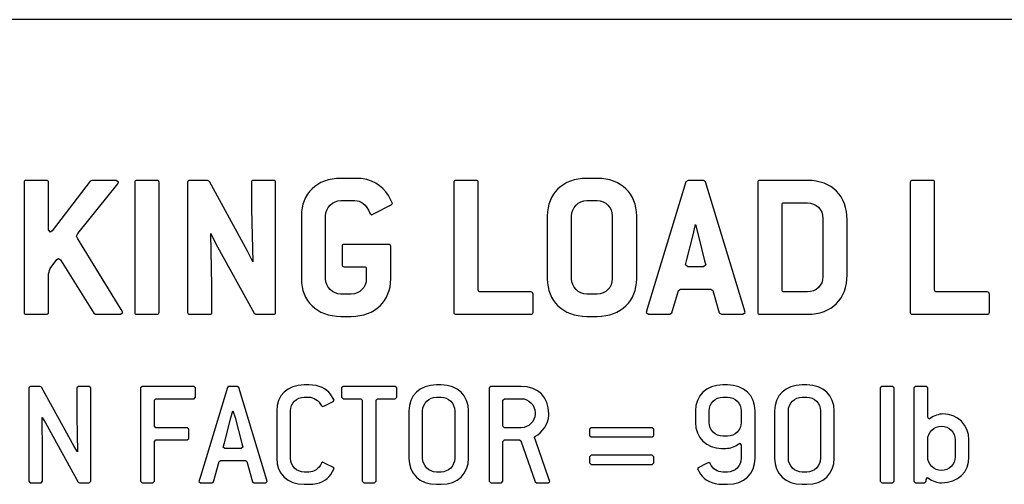
# Model space of a CAD drawing. Units: inches. Extents: x 0.2 to 11.9, y -0.3 to 8.4.
# Drawn here: x 6 to 6.1, y 3.6 to 3.6 of the extents above; entities that cross this region are included whole.
import ezdxf

# ---------------------------------------------------------------- set-up
doc = ezdxf.new("R2010")
doc.units = ezdxf.units.IN
doc.header["$LTSCALE"] = 0.605
doc.header["$MEASUREMENT"] = 0
doc.layers.get('0').update_dxf_attribs({"linetype": 'CONTINUOUS'})
doc.layers.add('03___PRT_ALL_CURVES', color=7, linetype='CONTINUOUS')

msp = doc.modelspace()

# ---------------------------------------------------------------- linework, layer by layer
at = {"color": 7, "linetype": 'Continuous'}
msp.add_line((6.2342, 3.64818), (5.36806, 3.64818), dxfattribs=at)
at = {"layer": '03___PRT_ALL_CURVES', "color": 4, "linetype": 'Continuous'}
for p, q in [((6.02239, 3.62483), (6.02033, 3.62483)), ((6.05804, 3.62483), (6.05651, 3.62483)), ((5.97371, 3.6242), (5.97371, 3.60514)), ((5.97699, 3.62452), (5.97402, 3.62452)), ((5.9773, 3.61727), (5.9773, 3.6242)), ((5.98342, 3.62439), (5.97786, 3.61708)), ((5.98164, 3.61673), (5.98752, 3.62402)), ((5.98367, 3.62452), (5.98342, 3.62439)), ((5.98727, 3.62452), (5.98367, 3.62452)), ((5.98761, 3.62427), (5.98727, 3.62452)), ((5.98752, 3.62402), (5.98761, 3.62427)), ((5.98999, 3.6242), (5.98999, 3.60514)), ((5.99327, 3.62452), (5.9903, 3.62452)), ((5.99358, 3.60514), (5.99358, 3.6242)), ((5.99777, 3.6242), (5.99777, 3.60514)), ((6.0007, 3.62452), (5.99808, 3.62452)), ((6.00098, 3.62436), (6.0007, 3.62452)), ((6.00658, 3.61411), (6.00098, 3.62436)), ((6.00717, 3.6242), (6.00717, 3.62027)), ((6.01042, 3.62452), (6.00748, 3.62452)), ((6.01073, 3.60514), (6.01073, 3.6242)), ((6.03695, 3.6242), (6.03695, 3.60514)), ((6.04023, 3.62452), (6.03726, 3.62452)), ((6.04054, 3.60842), (6.04054, 3.6242)), ((6.0711, 3.6243), (6.06541, 3.60564)), ((6.07141, 3.62452), (6.0711, 3.6243)), ((6.07366, 3.62452), (6.07141, 3.62452)), ((6.07397, 3.6243), (6.07366, 3.62452)), ((6.07966, 3.60564), (6.07397, 3.6243)), ((6.08166, 3.6242), (6.08166, 3.60514)), ((6.089, 3.62452), (6.08197, 3.62452)), ((6.1041, 3.6242), (6.1041, 3.60514)), ((6.10738, 3.62452), (6.10441, 3.62452)), ((6.10769, 3.60842), (6.10769, 3.6242)), ((6.02792, 3.62114), (6.02731, 3.62229)), ((6.02033, 3.62155), (6.02239, 3.62155)), ((6.02523, 3.61964), (6.02773, 3.62092)), ((6.02773, 3.62092), (6.02792, 3.62114)), ((6.05651, 3.62155), (6.05804, 3.62155)), ((6.08525, 3.60842), (6.08525, 3.62092)), ((6.08557, 3.62123), (6.089, 3.62123)), ((6.00717, 3.62027), (6.00736, 3.61255)), ((6.01451, 3.6193), (6.01451, 3.61005)), ((6.01808, 3.61005), (6.01808, 3.6193)), ((6.02461, 3.6197), (6.02486, 3.61948)), ((6.02486, 3.61948), (6.02523, 3.61964)), ((6.0507, 3.6193), (6.0507, 3.61005)), ((6.05426, 3.61005), (6.05426, 3.6193)), ((6.06026, 3.6193), (6.06026, 3.61005)), ((6.06385, 3.61005), (6.06385, 3.6193)), ((6.07213, 3.61633), (6.07251, 3.61805)), ((6.07251, 3.61805), (6.07294, 3.61633)), ((6.09125, 3.61898), (6.09125, 3.61036)), ((6.09482, 3.61064), (6.09482, 3.6187)), ((5.97758, 3.61689), (5.9773, 3.61727)), ((5.97786, 3.61708), (5.97758, 3.61689)), ((5.98142, 3.61633), (5.98164, 3.61673)), ((5.98161, 3.61592), (5.98142, 3.61633)), ((6.00136, 3.60902), (6.00117, 3.61673)), ((6.00117, 3.61673), (6.00195, 3.61517)), ((6.07119, 3.6127), (6.07213, 3.61633)), ((6.07294, 3.61633), (6.07385, 3.61267)), ((5.98802, 3.60555), (5.98161, 3.61592)), ((6.00195, 3.61517), (6.00755, 3.60499)), ((6.02051, 3.6148), (6.02051, 3.61214)), ((6.02736, 3.61511), (6.02083, 3.61511)), ((6.02767, 3.61005), (6.02767, 3.6148)), ((6.00736, 3.61255), (6.00658, 3.61411)), ((5.97755, 3.61155), (5.97855, 3.61289)), ((5.97855, 3.61289), (5.9788, 3.61305)), ((5.9788, 3.61305), (5.97908, 3.61283)), ((5.97908, 3.61283), (5.98399, 3.60499)), ((6.02083, 3.61183), (6.02376, 3.61183)), ((6.07104, 3.61208), (6.07119, 3.6127)), ((6.07138, 3.6118), (6.07104, 3.61208)), ((6.07366, 3.6118), (6.07138, 3.6118)), ((6.07401, 3.61208), (6.07366, 3.6118)), ((6.07385, 3.61267), (6.07401, 3.61208)), ((5.9773, 3.6108), (5.97755, 3.61155)), ((5.9773, 3.60514), (5.9773, 3.6108)), ((6.02407, 3.61152), (6.02407, 3.61005)), ((6.00136, 3.60514), (6.00136, 3.60902)), ((6.02186, 3.6078), (6.02033, 3.6078)), ((6.04829, 3.60811), (6.04085, 3.60811)), ((6.0486, 3.60514), (6.0486, 3.6078)), ((6.05804, 3.6078), (6.05651, 3.6078)), ((6.06904, 3.60505), (6.06998, 3.60833)), ((6.06998, 3.60833), (6.07029, 3.60852)), ((6.07029, 3.60852), (6.07476, 3.60852)), ((6.07476, 3.60852), (6.07507, 3.60833)), ((6.07507, 3.60833), (6.07601, 3.60505)), ((6.089, 3.60811), (6.08557, 3.60811)), ((6.11544, 3.60811), (6.108, 3.60811)), ((6.11575, 3.60514), (6.11575, 3.6078)), ((5.97402, 3.60483), (5.97699, 3.60483)), ((5.98399, 3.60499), (5.98424, 3.60483)), ((5.98424, 3.60483), (5.98789, 3.60483)), ((5.98789, 3.60483), (5.98824, 3.60508)), ((5.98824, 3.60508), (5.98802, 3.60555)), ((5.9903, 3.60483), (5.99327, 3.60483)), ((5.99808, 3.60483), (6.00105, 3.60483)), ((6.00755, 3.60499), (6.00783, 3.60483)), ((6.00783, 3.60483), (6.01042, 3.60483)), ((6.02033, 3.60452), (6.02186, 3.60452)), ((6.03726, 3.60483), (6.04829, 3.60483)), ((6.05651, 3.60452), (6.05804, 3.60452)), ((6.06541, 3.60564), (6.06526, 3.60508)), ((6.06526, 3.60508), (6.0656, 3.60483)), ((6.0656, 3.60483), (6.06873, 3.60483)), ((6.06873, 3.60483), (6.06904, 3.60505)), ((6.07601, 3.60505), (6.07632, 3.60483)), ((6.07632, 3.60483), (6.07947, 3.60483)), ((6.07947, 3.60483), (6.07982, 3.60508)), ((6.07982, 3.60508), (6.07966, 3.60564)), ((6.08197, 3.60483), (6.089, 3.60483)), ((6.10441, 3.60483), (6.11544, 3.60483)), ((6.0156, 3.59443), (6.01492, 3.59443)), ((6.03506, 3.59443), (6.03438, 3.59443)), ((6.07722, 3.59443), (6.07654, 3.59443)), ((6.08887, 3.59443), (6.0882, 3.59443)), ((5.97463, 3.5942), (5.97441, 3.59398)), ((5.97441, 3.59398), (5.97441, 3.58025)), ((5.97607, 3.5942), (5.97463, 3.5942)), ((5.97627, 3.59409), (5.97607, 3.5942)), ((5.98107, 3.58536), (5.97627, 3.59409)), ((5.98172, 3.5942), (5.98149, 3.59398)), ((5.98149, 3.59398), (5.98149, 3.58979)), ((5.98329, 3.5942), (5.98172, 3.5942)), ((5.98352, 3.59398), (5.98329, 3.5942)), ((5.98352, 3.58025), (5.98352, 3.59398)), ((5.99108, 3.5942), (5.99085, 3.59398)), ((5.99085, 3.59398), (5.99085, 3.58025)), ((5.99873, 3.5942), (5.99108, 3.5942)), ((5.99895, 3.59398), (5.99873, 3.5942)), ((5.99895, 3.59263), (5.99895, 3.59398)), ((6.00363, 3.59404), (5.99965, 3.58097)), ((6.00386, 3.5942), (6.00363, 3.59404)), ((6.00507, 3.5942), (6.00386, 3.5942)), ((6.0053, 3.59404), (6.00507, 3.5942)), ((6.0093, 3.5809), (6.0053, 3.59404)), ((6.01933, 3.59218), (6.01879, 3.59307)), ((6.02066, 3.5942), (6.02044, 3.59398)), ((6.02044, 3.59398), (6.02044, 3.59263)), ((6.02831, 3.5942), (6.02066, 3.5942)), ((6.02854, 3.59398), (6.02831, 3.5942)), ((6.02854, 3.59263), (6.02854, 3.59398)), ((6.04237, 3.5942), (6.04215, 3.59398)), ((6.04215, 3.59398), (6.04215, 3.58025)), ((6.04687, 3.5942), (6.04237, 3.5942)), ((6.09992, 3.5942), (6.09969, 3.59398)), ((6.09969, 3.59398), (6.09969, 3.58025)), ((6.10149, 3.5942), (6.09992, 3.5942)), ((6.10172, 3.59398), (6.10149, 3.5942)), ((6.10172, 3.58025), (6.10172, 3.59398)), ((6.10487, 3.5942), (6.10464, 3.59398)), ((6.10464, 3.59398), (6.10464, 3.58025)), ((6.10644, 3.5942), (6.10487, 3.5942)), ((6.10667, 3.59398), (6.10644, 3.5942)), ((6.10667, 3.58966), (6.10667, 3.59398)), ((5.99288, 3.59218), (5.9931, 3.5924)), ((5.99288, 3.58835), (5.99288, 3.59218)), ((5.9931, 3.5924), (5.99873, 3.5924)), ((5.99873, 3.5924), (5.99895, 3.59263)), ((6.01492, 3.59263), (6.0156, 3.59263)), ((6.01803, 3.59139), (6.0192, 3.59197)), ((6.0192, 3.59197), (6.01933, 3.59218)), ((6.02044, 3.59263), (6.02066, 3.5924)), ((6.02066, 3.5924), (6.02325, 3.5924)), ((6.02325, 3.5924), (6.02347, 3.59218)), ((6.02347, 3.59218), (6.02347, 3.58025)), ((6.0255, 3.59218), (6.02572, 3.5924)), ((6.0255, 3.58025), (6.0255, 3.59218)), ((6.02572, 3.5924), (6.02831, 3.5924)), ((6.02831, 3.5924), (6.02854, 3.59263)), ((6.03438, 3.59263), (6.03506, 3.59263)), ((6.04417, 3.59218), (6.0444, 3.5924)), ((6.04417, 3.58835), (6.04417, 3.59218)), ((6.0444, 3.5924), (6.04687, 3.5924)), ((6.07654, 3.59263), (6.07722, 3.59263)), ((6.0882, 3.59263), (6.08887, 3.59263)), ((6.00415, 3.58959), (6.00442, 3.5906)), ((6.00442, 3.5906), (6.00478, 3.58961)), ((6.01088, 3.5906), (6.01088, 3.58363)), ((6.0129, 3.58363), (6.0129, 3.5906)), ((6.01747, 3.59137), (6.01765, 3.59123)), ((6.01765, 3.59123), (6.01803, 3.59139)), ((6.03034, 3.5906), (6.03034, 3.58363)), ((6.03236, 3.58363), (6.03236, 3.5906)), ((6.03708, 3.5906), (6.03708, 3.58363)), ((6.03911, 3.58363), (6.03911, 3.5906)), ((6.0489, 3.59038), (6.0489, 3.59015)), ((6.05092, 3.58993), (6.05092, 3.59015)), ((6.0725, 3.5906), (6.0725, 3.58891)), ((6.07452, 3.58891), (6.07452, 3.5906)), ((6.07924, 3.5906), (6.07924, 3.58891)), ((6.08127, 3.58363), (6.08127, 3.5906)), ((6.08415, 3.5906), (6.08415, 3.58363)), ((6.08617, 3.58363), (6.08617, 3.5906)), ((6.0909, 3.5906), (6.0909, 3.58363)), ((6.09292, 3.58363), (6.09292, 3.5906)), ((5.97643, 3.58441), (5.97636, 3.58963)), ((5.97636, 3.58963), (5.97686, 3.58885)), ((5.97686, 3.58885), (5.98165, 3.58014)), ((5.98149, 3.58979), (5.98156, 3.58457)), ((6.00318, 3.5859), (6.00415, 3.58959)), ((6.00478, 3.58961), (6.00575, 3.58581)), ((6.10685, 3.58939), (6.10667, 3.58966)), ((6.10703, 3.58948), (6.10685, 3.58939)), ((5.9931, 3.58813), (5.99288, 3.58835)), ((5.99771, 3.58813), (5.9931, 3.58813)), ((5.99794, 3.5879), (5.99771, 3.58813)), ((5.99794, 3.58655), (5.99794, 3.5879)), ((6.0444, 3.58813), (6.04417, 3.58835)), ((6.04687, 3.58813), (6.0444, 3.58813)), ((6.05713, 3.58813), (6.0569, 3.5879)), ((6.0569, 3.5879), (6.0569, 3.587)), ((6.06613, 3.58813), (6.05713, 3.58813)), ((6.06635, 3.5879), (6.06613, 3.58813)), ((6.06635, 3.587), (6.06635, 3.5879)), ((5.99288, 3.5861), (5.9931, 3.58633)), ((5.99288, 3.58025), (5.99288, 3.5861)), ((5.9931, 3.58633), (5.99771, 3.58633)), ((5.99771, 3.58633), (5.99794, 3.58655)), ((6.00302, 3.58529), (6.00318, 3.5859)), ((6.00575, 3.58581), (6.00588, 3.58529)), ((6.04417, 3.5861), (6.0444, 3.58633)), ((6.04417, 3.58025), (6.04417, 3.5861)), ((6.0444, 3.58633), (6.04662, 3.58633)), ((6.04662, 3.58633), (6.0468, 3.58619)), ((6.0468, 3.58619), (6.0489, 3.58018)), ((6.04883, 3.58671), (6.04896, 3.58689)), ((6.04901, 3.58617), (6.04883, 3.58671)), ((6.05088, 3.58077), (6.04901, 3.58617)), ((6.0569, 3.587), (6.05713, 3.58678)), ((6.05713, 3.58678), (6.06613, 3.58678)), ((6.06613, 3.58678), (6.06635, 3.587)), ((6.07722, 3.58689), (6.07654, 3.58689)), ((6.07886, 3.58576), (6.07904, 3.58585)), ((6.07904, 3.58585), (6.07924, 3.58558)), ((6.10667, 3.58385), (6.10667, 3.58633)), ((6.11072, 3.58633), (6.11072, 3.58385)), ((6.11274, 3.58385), (6.11274, 3.58633)), ((5.97643, 3.58025), (5.97643, 3.58441)), ((5.98156, 3.58457), (5.98107, 3.58536)), ((6.00327, 3.58509), (6.00302, 3.58529)), ((6.00563, 3.58509), (6.00327, 3.58509)), ((6.00588, 3.58529), (6.00563, 3.58509)), ((6.07632, 3.58509), (6.07699, 3.58509)), ((6.07924, 3.58558), (6.07924, 3.58363)), ((6.00158, 3.58018), (6.00242, 3.58315)), ((6.00242, 3.58315), (6.00264, 3.58329)), ((6.00264, 3.58329), (6.00629, 3.58329)), ((6.00629, 3.58329), (6.00651, 3.58315)), ((6.00651, 3.58315), (6.00734, 3.58018)), ((6.01767, 3.58304), (6.01749, 3.58291)), ((6.01803, 3.58288), (6.01767, 3.58304)), ((6.01922, 3.58228), (6.01803, 3.58288)), ((6.05713, 3.58408), (6.0569, 3.58385)), ((6.0569, 3.58385), (6.0569, 3.58295)), ((6.0569, 3.58295), (6.05713, 3.58273)), ((6.06613, 3.58408), (6.05713, 3.58408)), ((6.06635, 3.58385), (6.06613, 3.58408)), ((6.06613, 3.58273), (6.06635, 3.58295)), ((6.06635, 3.58295), (6.06635, 3.58385)), ((6.07411, 3.58286), (6.07292, 3.58225)), ((6.07447, 3.58302), (6.07411, 3.58286)), ((6.07465, 3.58286), (6.07447, 3.58302)), ((6.0156, 3.5816), (6.01492, 3.5816)), ((6.01886, 3.58124), (6.01936, 3.58212)), ((6.01936, 3.58212), (6.01922, 3.58228)), ((6.03506, 3.5816), (6.03438, 3.5816)), ((6.05713, 3.58273), (6.06613, 3.58273)), ((6.07292, 3.58225), (6.07279, 3.58207)), ((6.07279, 3.58207), (6.07322, 3.58131)), ((6.07722, 3.5816), (6.07654, 3.5816)), ((6.08887, 3.5816), (6.0882, 3.5816)), ((5.97441, 3.58025), (5.97463, 3.58003)), ((5.97463, 3.58003), (5.97621, 3.58003)), ((5.97621, 3.58003), (5.97643, 3.58025)), ((5.98165, 3.58014), (5.98185, 3.58003)), ((5.98185, 3.58003), (5.98329, 3.58003)), ((5.98329, 3.58003), (5.98352, 3.58025)), ((5.99085, 3.58025), (5.99108, 3.58003)), ((5.99108, 3.58003), (5.99265, 3.58003)), ((5.99265, 3.58003), (5.99288, 3.58025)), ((5.99965, 3.58097), (5.99942, 3.58021)), ((5.99942, 3.58021), (5.99967, 3.58003)), ((5.99967, 3.58003), (6.00136, 3.58003)), ((6.00136, 3.58003), (6.00158, 3.58018)), ((6.00734, 3.58018), (6.00757, 3.58003)), ((6.00757, 3.58003), (6.00926, 3.58003)), ((6.00926, 3.58003), (6.0095, 3.58021)), ((6.0095, 3.58021), (6.0093, 3.5809)), ((6.02347, 3.58025), (6.0237, 3.58003)), ((6.0237, 3.58003), (6.02527, 3.58003)), ((6.02527, 3.58003), (6.0255, 3.58025)), ((6.04215, 3.58025), (6.04237, 3.58003)), ((6.04237, 3.58003), (6.04395, 3.58003)), ((6.04395, 3.58003), (6.04417, 3.58025)), ((6.0489, 3.58018), (6.0491, 3.58003)), ((6.0491, 3.58003), (6.05083, 3.58003)), ((6.05083, 3.58003), (6.05106, 3.58021)), ((6.05106, 3.58021), (6.05088, 3.58077)), ((6.09969, 3.58025), (6.09992, 3.58003)), ((6.09992, 3.58003), (6.10149, 3.58003)), ((6.10149, 3.58003), (6.10172, 3.58025)), ((6.10464, 3.58025), (6.10487, 3.58003)), ((6.10487, 3.58003), (6.10622, 3.58003)), ((6.10622, 3.58003), (6.10644, 3.58025)), ((6.10644, 3.58052), (6.10662, 3.58079)), ((6.10644, 3.58025), (6.10644, 3.58052)), ((6.10662, 3.58079), (6.1068, 3.5807)), ((6.01492, 3.5798), (6.0156, 3.5798)), ((6.03438, 3.5798), (6.03506, 3.5798)), ((6.07654, 3.5798), (6.07722, 3.5798)), ((6.0882, 3.5798), (6.08887, 3.5798))]:
    msp.add_line(p, q, dxfattribs=at)
for points in [[(6.02033, 3.62483), (6.01676, 3.62483), (6.01451, 3.62255), (6.01451, 3.6193)], [(6.02731, 3.62229), (6.02639, 3.62377), (6.02498, 3.62483), (6.02239, 3.62483)], [(6.05651, 3.62483), (6.05295, 3.62483), (6.0507, 3.62255), (6.0507, 3.6193)], [(6.06385, 3.6193), (6.06385, 3.62255), (6.06157, 3.62483), (6.05804, 3.62483)], [(5.97402, 3.62452), (5.9738, 3.62452), (5.97371, 3.62442), (5.97371, 3.6242)], [(5.9773, 3.6242), (5.9773, 3.62442), (5.97721, 3.62452), (5.97699, 3.62452)], [(5.9903, 3.62452), (5.99008, 3.62452), (5.98999, 3.62442), (5.98999, 3.6242)], [(5.99358, 3.6242), (5.99358, 3.62442), (5.99348, 3.62452), (5.99327, 3.62452)], [(5.99808, 3.62452), (5.99786, 3.62452), (5.99777, 3.62442), (5.99777, 3.6242)], [(6.00748, 3.62452), (6.00726, 3.62452), (6.00717, 3.62442), (6.00717, 3.6242)], [(6.01073, 3.6242), (6.01073, 3.62442), (6.01064, 3.62452), (6.01042, 3.62452)], [(6.03726, 3.62452), (6.03704, 3.62452), (6.03695, 3.62442), (6.03695, 3.6242)], [(6.04054, 3.6242), (6.04054, 3.62442), (6.04045, 3.62452), (6.04023, 3.62452)], [(6.08197, 3.62452), (6.08176, 3.62452), (6.08166, 3.62442), (6.08166, 3.6242)], [(6.09482, 3.6187), (6.09482, 3.62223), (6.09257, 3.62452), (6.089, 3.62452)], [(6.10441, 3.62452), (6.10419, 3.62452), (6.1041, 3.62442), (6.1041, 3.6242)], [(6.10769, 3.6242), (6.10769, 3.62442), (6.1076, 3.62452), (6.10738, 3.62452)], [(6.01808, 3.6193), (6.01808, 3.62052), (6.01911, 3.62155), (6.02033, 3.62155)], [(6.02239, 3.62155), (6.02323, 3.62155), (6.02404, 3.62105), (6.02461, 3.6197)], [(6.05426, 3.6193), (6.05426, 3.62052), (6.05529, 3.62155), (6.05651, 3.62155)], [(6.05804, 3.62155), (6.05929, 3.62155), (6.06026, 3.62055), (6.06026, 3.6193)], [(6.08525, 3.62092), (6.08525, 3.62114), (6.08535, 3.62123), (6.08557, 3.62123)], [(6.089, 3.62123), (6.09022, 3.62123), (6.09125, 3.6202), (6.09125, 3.61898)], [(6.02083, 3.61511), (6.02061, 3.61511), (6.02051, 3.61502), (6.02051, 3.6148)], [(6.02767, 3.6148), (6.02767, 3.61502), (6.02757, 3.61511), (6.02736, 3.61511)], [(6.02051, 3.61214), (6.02051, 3.61192), (6.02061, 3.61183), (6.02083, 3.61183)], [(6.02376, 3.61183), (6.02398, 3.61183), (6.02407, 3.61174), (6.02407, 3.61152)], [(6.089, 3.60483), (6.09257, 3.60483), (6.09482, 3.60708), (6.09482, 3.61064)], [(6.09125, 3.61036), (6.09125, 3.60908), (6.09022, 3.60811), (6.089, 3.60811)], [(6.01451, 3.61005), (6.01451, 3.6068), (6.01676, 3.60452), (6.02033, 3.60452)], [(6.02033, 3.6078), (6.01911, 3.6078), (6.01808, 3.60883), (6.01808, 3.61005)], [(6.02186, 3.60452), (6.02539, 3.60452), (6.02767, 3.6068), (6.02767, 3.61005)], [(6.02407, 3.61005), (6.02407, 3.6088), (6.02311, 3.6078), (6.02186, 3.6078)], [(6.0507, 3.61005), (6.0507, 3.6068), (6.05295, 3.60452), (6.05651, 3.60452)], [(6.05651, 3.6078), (6.05529, 3.6078), (6.05426, 3.60883), (6.05426, 3.61005)], [(6.05804, 3.60452), (6.06157, 3.60452), (6.06385, 3.6068), (6.06385, 3.61005)], [(6.06026, 3.61005), (6.06026, 3.6088), (6.05929, 3.6078), (6.05804, 3.6078)], [(6.04085, 3.60811), (6.04064, 3.60811), (6.04054, 3.6082), (6.04054, 3.60842)], [(6.0486, 3.6078), (6.0486, 3.60802), (6.04851, 3.60811), (6.04829, 3.60811)], [(6.08557, 3.60811), (6.08535, 3.60811), (6.08525, 3.6082), (6.08525, 3.60842)], [(6.108, 3.60811), (6.10778, 3.60811), (6.10769, 3.6082), (6.10769, 3.60842)], [(6.11575, 3.6078), (6.11575, 3.60802), (6.11566, 3.60811), (6.11544, 3.60811)], [(5.97371, 3.60514), (5.97371, 3.60492), (5.9738, 3.60483), (5.97402, 3.60483)], [(5.97699, 3.60483), (5.97721, 3.60483), (5.9773, 3.60492), (5.9773, 3.60514)], [(5.98999, 3.60514), (5.98999, 3.60492), (5.99008, 3.60483), (5.9903, 3.60483)], [(5.99327, 3.60483), (5.99348, 3.60483), (5.99358, 3.60492), (5.99358, 3.60514)], [(5.99777, 3.60514), (5.99777, 3.60492), (5.99786, 3.60483), (5.99808, 3.60483)], [(6.00105, 3.60483), (6.00127, 3.60483), (6.00136, 3.60492), (6.00136, 3.60514)], [(6.01042, 3.60483), (6.01064, 3.60483), (6.01073, 3.60492), (6.01073, 3.60514)], [(6.03695, 3.60514), (6.03695, 3.60492), (6.03704, 3.60483), (6.03726, 3.60483)], [(6.04829, 3.60483), (6.04851, 3.60483), (6.0486, 3.60492), (6.0486, 3.60514)], [(6.08166, 3.60514), (6.08166, 3.60492), (6.08176, 3.60483), (6.08197, 3.60483)], [(6.1041, 3.60514), (6.1041, 3.60492), (6.10419, 3.60483), (6.10441, 3.60483)], [(6.11544, 3.60483), (6.11566, 3.60483), (6.11575, 3.60492), (6.11575, 3.60514)], [(6.01492, 3.59443), (6.01245, 3.59443), (6.01088, 3.59285), (6.01088, 3.5906)], [(6.01879, 3.59307), (6.01816, 3.59384), (6.0172, 3.59443), (6.0156, 3.59443)], [(6.03438, 3.59443), (6.03191, 3.59443), (6.03034, 3.59285), (6.03034, 3.5906)], [(6.03911, 3.5906), (6.03911, 3.59285), (6.03753, 3.59443), (6.03506, 3.59443)], [(6.07654, 3.59443), (6.07407, 3.59443), (6.0725, 3.59285), (6.0725, 3.5906)], [(6.08127, 3.5906), (6.08127, 3.59285), (6.07969, 3.59443), (6.07722, 3.59443)], [(6.0882, 3.59443), (6.08572, 3.59443), (6.08415, 3.59285), (6.08415, 3.5906)], [(6.09292, 3.5906), (6.09292, 3.59285), (6.09135, 3.59443), (6.08887, 3.59443)], [(6.05092, 3.59015), (6.05092, 3.59263), (6.04935, 3.5942), (6.04687, 3.5942)], [(6.0129, 3.5906), (6.0129, 3.5917), (6.01382, 3.59263), (6.01492, 3.59263)], [(6.0156, 3.59263), (6.01634, 3.59263), (6.01706, 3.59218), (6.01747, 3.59137)], [(6.03236, 3.5906), (6.03236, 3.5917), (6.03328, 3.59263), (6.03438, 3.59263)], [(6.03506, 3.59263), (6.03616, 3.59263), (6.03708, 3.5917), (6.03708, 3.5906)], [(6.04687, 3.5924), (6.04797, 3.5924), (6.0489, 3.59148), (6.0489, 3.59038)], [(6.07452, 3.5906), (6.07452, 3.5917), (6.07544, 3.59263), (6.07654, 3.59263)], [(6.07722, 3.59263), (6.07832, 3.59263), (6.07924, 3.5917), (6.07924, 3.5906)], [(6.08617, 3.5906), (6.08617, 3.5917), (6.0871, 3.59263), (6.0882, 3.59263)], [(6.08887, 3.59263), (6.08998, 3.59263), (6.0909, 3.5917), (6.0909, 3.5906)], [(6.0489, 3.59015), (6.0489, 3.58905), (6.04797, 3.58813), (6.04687, 3.58813)], [(6.10892, 3.59015), (6.10836, 3.59015), (6.10755, 3.5899), (6.10703, 3.58948)], [(6.11274, 3.58633), (6.11274, 3.58858), (6.11106, 3.59015), (6.10892, 3.59015)], [(6.04896, 3.58689), (6.04984, 3.58729), (6.05092, 3.58871), (6.05092, 3.58993)], [(6.0725, 3.58891), (6.0725, 3.58666), (6.07418, 3.58509), (6.07632, 3.58509)], [(6.07654, 3.58689), (6.07544, 3.58689), (6.07452, 3.58781), (6.07452, 3.58891)], [(6.07924, 3.58891), (6.07924, 3.58781), (6.07832, 3.58689), (6.07722, 3.58689)], [(6.10667, 3.58633), (6.10667, 3.58743), (6.10759, 3.58835), (6.10869, 3.58835)], [(6.10869, 3.58835), (6.1098, 3.58835), (6.11072, 3.58743), (6.11072, 3.58633)], [(6.07699, 3.58509), (6.07756, 3.58509), (6.07834, 3.58534), (6.07886, 3.58576)], [(6.01088, 3.58363), (6.01088, 3.58138), (6.01245, 3.5798), (6.01492, 3.5798)], [(6.01492, 3.5816), (6.01382, 3.5816), (6.0129, 3.58252), (6.0129, 3.58363)], [(6.01749, 3.58291), (6.01706, 3.58205), (6.01636, 3.5816), (6.0156, 3.5816)], [(6.03034, 3.58363), (6.03034, 3.58138), (6.03191, 3.5798), (6.03438, 3.5798)], [(6.03438, 3.5816), (6.03328, 3.5816), (6.03236, 3.58252), (6.03236, 3.58363)], [(6.03506, 3.5798), (6.03753, 3.5798), (6.03911, 3.58138), (6.03911, 3.58363)], [(6.03708, 3.58363), (6.03708, 3.58252), (6.03616, 3.5816), (6.03506, 3.5816)], [(6.07654, 3.5816), (6.07573, 3.5816), (6.07504, 3.58203), (6.07465, 3.58286)], [(6.07924, 3.58363), (6.07924, 3.58252), (6.07832, 3.5816), (6.07722, 3.5816)], [(6.07722, 3.5798), (6.07969, 3.5798), (6.08127, 3.58138), (6.08127, 3.58363)], [(6.08415, 3.58363), (6.08415, 3.58138), (6.08572, 3.5798), (6.0882, 3.5798)], [(6.0882, 3.5816), (6.0871, 3.5816), (6.08617, 3.58252), (6.08617, 3.58363)], [(6.08887, 3.5798), (6.09135, 3.5798), (6.09292, 3.58138), (6.09292, 3.58363)], [(6.0909, 3.58363), (6.0909, 3.58252), (6.08998, 3.5816), (6.08887, 3.5816)], [(6.10869, 3.58183), (6.10759, 3.58183), (6.10667, 3.58275), (6.10667, 3.58385)], [(6.10869, 3.58003), (6.11117, 3.58003), (6.11274, 3.5816), (6.11274, 3.58385)], [(6.11072, 3.58385), (6.11072, 3.58275), (6.1098, 3.58183), (6.10869, 3.58183)], [(6.0156, 3.5798), (6.01726, 3.5798), (6.01823, 3.58043), (6.01886, 3.58124)], [(6.07322, 3.58131), (6.07384, 3.58048), (6.07483, 3.5798), (6.07654, 3.5798)], [(6.1068, 3.5807), (6.10732, 3.58027), (6.10813, 3.58003), (6.10869, 3.58003)]]:
    msp.add_open_spline(points, degree=3, dxfattribs=at)

doc.saveas('drawing.dxf')
